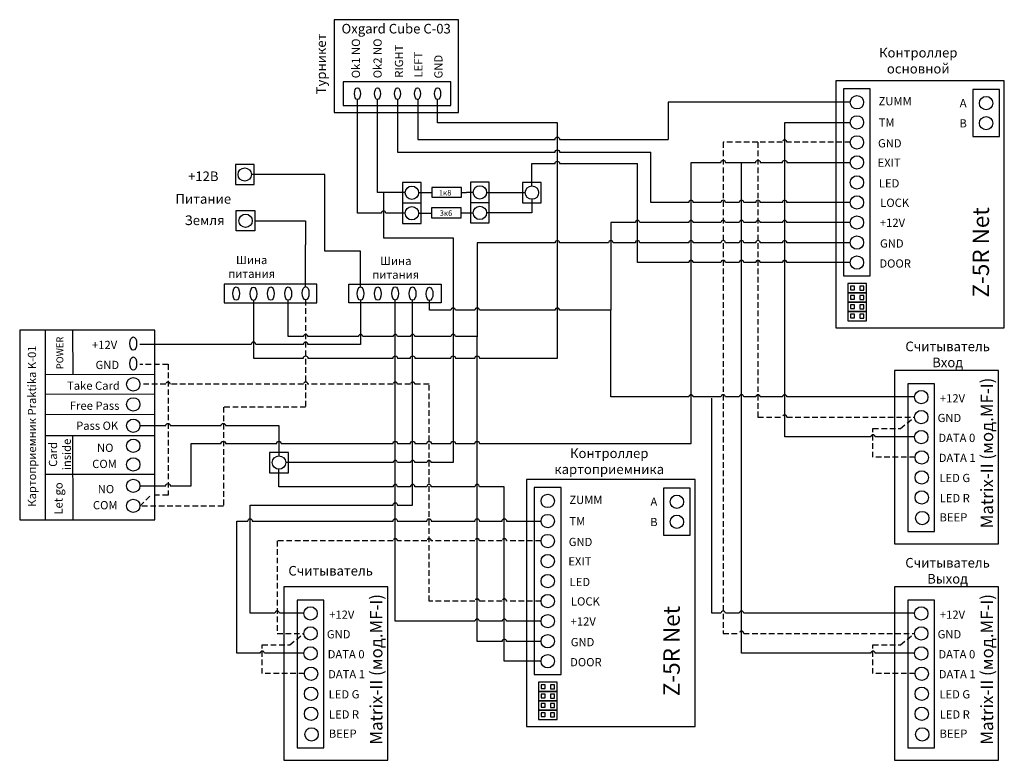
# Model space of a CAD drawing. Extents: x 19 to 387, y 9 to 287.
import ezdxf

# ---------------------------------------------------------------- set-up
doc = ezdxf.new("R2010")
doc.units = 0
doc.header["$LTSCALE"] = 4.2
doc.header["$MEASUREMENT"] = 0
doc.linetypes.add('DASHED', pattern=[0.75, 0.5, -0.25])
doc.layers.get('0').update_dxf_attribs({"linetype": 'CONTINUOUS'})
doc.layers.add('Соединительная_линия', color=7, linetype='CONTINUOUS')
doc.styles.get("Standard").update_dxf_attribs({"font": 'txt.shx'})

msp = doc.modelspace()

# ---------------------------------------------------------------- linework, layer by layer
at = {"color": 7, "linetype": 'CONTINUOUS'}
for p, q in [((28.32, 170.4), (28.32, 99.46)), ((38.84, 153.8), (38.74, 170.4)), ((69.32, 153.73), (28.32, 153.83)), ((69.32, 146.36), (28.32, 146.46)), ((69.32, 138.74), (28.32, 138.84)), ((69.32, 130.83), (28.32, 130.93)), ((38.82, 99.46), (38.71, 130.9)), ((69.32, 116.44), (28.32, 116.44))]:
    msp.add_line(p, q, dxfattribs=at)
at = {"color": 252, "linetype": 'DASHED'}
for p, q in [((348.35, 133.66), (353.6, 137.89)), ((348.35, 52.73), (353.6, 56.96))]:
    msp.add_line(p, q, dxfattribs=at)
at = {"color": 40, "linetype": 'DASHED'}
msp.add_line((63.82, 104.63), (67.89, 108.7), dxfattribs=at)
at = {"color": 112, "linetype": 'DASHED'}
msp.add_line((119.89, 52.73), (125.14, 56.96), dxfattribs=at)
at = {"color": 7, "linetype": 'CONTINUOUS'}
for points in [[(182.92, 251.91), (182.92, 286.58), (136.46, 286.58), (136.46, 251.91)], [(180.16, 254.47), (180.16, 263.36), (139.86, 263.36), (139.86, 254.47)], [(324.16, 171.24), (387.16, 171.24), (387.16, 263.66), (324.16, 263.66)], [(327.03, 190.72), (337.03, 190.72), (337.03, 260.66), (327.03, 260.66)], [(385.36, 260.46), (375.36, 260.46), (375.36, 242.88), (385.36, 242.88)], [(106.5, 232.46), (99.5, 232.46), (99.5, 224.86), (106.5, 224.86)], [(169.03, 225.64), (162.03, 225.64), (162.03, 218.04), (169.03, 218.04)], [(194.46, 225.77), (187.46, 225.77), (187.46, 218.18), (194.46, 218.18)], [(213.96, 225.67), (206.96, 225.67), (206.96, 218.08), (213.96, 218.08)], [(173, 220.13), (184.06, 220.13), (184.06, 223.81), (173, 223.81)], [(169.03, 217.98), (162.03, 217.98), (162.03, 210.38), (169.03, 210.38)], [(194.46, 218.11), (187.46, 218.11), (187.46, 210.52), (194.46, 210.52)], [(99.83, 215.14), (106.83, 215.14), (106.83, 207.54), (99.83, 207.54)], [(172.9, 212.49), (183.96, 212.49), (183.96, 216.18), (172.9, 216.18)], [(335.56, 187.92), (328.56, 187.92), (328.56, 184.43), (335.56, 184.43)], [(95.29, 187.59), (95.29, 180.59), (129.95, 180.59), (129.95, 187.59)], [(141.91, 180.59), (141.91, 187.59), (176.46, 187.59), (176.46, 180.59)], [(335.56, 184.43), (328.56, 184.43), (328.56, 180.93), (335.56, 180.93)], [(331.06, 186.92), (329.56, 186.92), (329.56, 185.48), (331.06, 185.48)], [(334.56, 186.92), (333.06, 186.92), (333.06, 185.42), (334.56, 185.42)], [(335.56, 180.93), (328.56, 180.93), (328.56, 177.43), (335.56, 177.43)], [(331.06, 183.43), (329.56, 183.43), (329.56, 181.99), (331.06, 181.99)], [(334.56, 183.43), (333.06, 183.43), (333.06, 181.93), (334.56, 181.93)], [(335.56, 177.43), (328.56, 177.43), (328.56, 173.93), (335.56, 173.93)], [(331.06, 179.93), (329.56, 179.93), (329.56, 178.49), (331.06, 178.49)], [(334.56, 179.93), (333.06, 179.93), (333.06, 178.43), (334.56, 178.43)], [(331.06, 176.43), (329.56, 176.43), (329.56, 174.99), (331.06, 174.99)], [(334.56, 176.43), (333.06, 176.43), (333.06, 174.93), (334.56, 174.93)], [(69.32, 170.4), (18.82, 170.4), (18.82, 99.46), (69.32, 99.46)], [(346.1, 90.43), (384.96, 90.43), (384.96, 155.38), (346.1, 155.38)], [(351.1, 95.14), (361.1, 95.14), (361.1, 150.38), (351.1, 150.38)], [(119.32, 124.68), (112.32, 124.68), (112.32, 117.09), (119.32, 117.09)], [(208.46, 22.09), (271.46, 22.09), (271.46, 114.51), (208.46, 114.51)], [(211.34, 41.57), (221.34, 41.57), (221.34, 111.51), (211.34, 111.51)], [(269.66, 111.31), (259.66, 111.31), (259.66, 93.73), (269.66, 93.73)], [(117.64, 9.5), (156.5, 9.5), (156.5, 74.45), (117.64, 74.45)], [(346.1, 9.5), (384.96, 9.5), (384.96, 74.45), (346.1, 74.45)], [(122.64, 14.21), (132.64, 14.21), (132.64, 69.45), (122.64, 69.45)], [(351.1, 14.21), (361.1, 14.21), (361.1, 69.45), (351.1, 69.45)], [(219.86, 38.78), (212.86, 38.78), (212.86, 35.28), (219.86, 35.28)], [(215.36, 37.78), (213.86, 37.78), (213.86, 36.34), (215.36, 36.34)], [(218.86, 37.78), (217.36, 37.78), (217.36, 36.28), (218.86, 36.28)], [(219.86, 35.28), (212.86, 35.28), (212.86, 31.78), (219.86, 31.78)], [(215.36, 34.28), (213.86, 34.28), (213.86, 32.84), (215.36, 32.84)], [(218.86, 34.28), (217.36, 34.28), (217.36, 32.78), (218.86, 32.78)], [(219.86, 31.78), (212.86, 31.78), (212.86, 28.28), (219.86, 28.28)], [(215.36, 30.78), (213.86, 30.78), (213.86, 29.34), (215.36, 29.34)], [(218.86, 30.78), (217.36, 30.78), (217.36, 29.28), (218.86, 29.28)], [(219.86, 28.28), (212.86, 28.28), (212.86, 24.79), (219.86, 24.79)], [(215.36, 27.28), (213.86, 27.28), (213.86, 25.85), (215.36, 25.85)], [(218.86, 27.28), (217.36, 27.28), (217.36, 25.79), (218.86, 25.79)]]:
    msp.add_lwpolyline(points, close=True, dxfattribs=at)
for centre, major_axis, ratio in [((145.16, 258.91), (0, 2.22), 0.5), ((152.66, 258.91), (0, 2.22), 0.5), ((160.16, 258.91), (0, 2.22), 0.5), ((167.66, 258.91), (0, 2.22), 0.5), ((175.16, 258.91), (0, 2.22), 0.5), ((332.03, 255.67), (2.5, 0), 0.999165), ((380.36, 255.37), (-2.5, 0), 0.999165), ((332.03, 248.17), (2.5, 0), 0.999165), ((380.36, 247.87), (-2.5, 0), 0.999165), ((332.03, 240.68), (2.5, 0), 0.999165), ((332.03, 233.19), (2.5, 0), 0.999165), ((103, 228.66), (2.5, 0), 0.999165), ((332.03, 225.69), (2.5, 0), 0.999165), ((165.53, 221.84), (2.5, 0), 0.999165), ((190.96, 221.97), (2.5, 0), 0.999165), ((210.46, 221.87), (2.5, 0), 0.999165), ((332.03, 218.2), (2.5, 0), 0.999165), ((103.33, 211.34), (-2.5, 0), 0.999165), ((165.53, 214.18), (2.5, 0), 0.999165), ((190.96, 214.31), (2.5, 0), 0.999165), ((332.03, 210.7), (2.5, 0), 0.999165), ((332.03, 203.21), (2.5, 0), 0.999165), ((332.03, 195.72), (2.5, 0), 0.999165), ((99.79, 184.09), (0, 2.5), 0.5), ((106.29, 184.02), (0, -2.5), 0.5), ((112.79, 184.09), (0, -2.5), 0.5), ((119.29, 184.09), (0, -2.5), 0.5), ((125.79, 184.26), (0, 2.5), 0.5), ((146.31, 184.09), (0, -2.5), 0.5), ((152.81, 184.09), (0, -2.5), 0.5), ((159.31, 184.16), (0, -2.5), 0.5), ((165.81, 184.09), (0, -2.5), 0.5), ((172.16, 183.99), (0, -2.5), 0.5), ((61.32, 165.4), (0, 2.5), 0.5), ((61.32, 157.91), (0, 2.5), 0.5), ((61.32, 150.16), (-2.5, 0), 0.999165), ((356.1, 145.39), (2.5, 0), 0.999165), ((61.32, 142.67), (-2.5, 0), 0.999165), ((356.1, 137.89), (2.5, 0), 0.999165), ((61.32, 134.67), (-2.5, 0), 0.999165), ((356.1, 130.4), (2.5, 0), 0.999165), ((61.32, 127.18), (-2.5, 0), 0.999165), ((356.26, 122.82), (2.5, 0), 0.999165), ((61.32, 120.19), (-2.5, 0), 0.999165), ((115.82, 120.89), (2.5, 0), 0.999165), ((356.26, 115.33), (2.5, 0), 0.999165), ((61.32, 112.19), (-2.5, 0), 0.999165), ((356.26, 107.83), (2.5, 0), 0.999165), ((61.32, 104.7), (-2.5, 0), 0.999165), ((216.34, 106.52), (2.5, 0), 0.999165), ((264.66, 106.22), (-2.5, 0), 0.999165), ((216.34, 99.02), (2.5, 0), 0.999165), ((264.66, 98.73), (-2.5, 0), 0.999165), ((356.46, 100.14), (2.5, 0), 0.999165), ((216.34, 91.53), (2.5, 0), 0.999165), ((216.34, 84.04), (2.5, 0), 0.999165), ((216.34, 76.54), (2.5, 0), 0.999165), ((216.34, 69.05), (2.5, 0), 0.999165), ((127.64, 64.45), (2.5, 0), 0.999165), ((356.1, 64.45), (2.5, 0), 0.999165), ((216.34, 61.56), (2.5, 0), 0.999165), ((127.64, 56.96), (2.5, 0), 0.999165), ((356.1, 56.96), (2.5, 0), 0.999165), ((216.34, 54.06), (2.5, 0), 0.999165), ((127.64, 49.47), (2.5, 0), 0.999165), ((356.1, 49.47), (2.5, 0), 0.999165), ((216.34, 46.57), (2.5, 0), 0.999165), ((127.8, 41.89), (2.5, 0), 0.999165), ((356.26, 41.89), (2.5, 0), 0.999165), ((127.8, 34.39), (2.5, 0), 0.999165), ((356.26, 34.39), (2.5, 0), 0.999165), ((127.8, 26.9), (2.5, 0), 0.999165), ((356.26, 26.9), (2.5, 0), 0.999165), ((128, 19.21), (2.5, 0), 0.999165), ((356.46, 19.21), (2.5, 0), 0.999165)]:
    msp.add_ellipse(centre, major_axis=major_axis, ratio=ratio, dxfattribs=at)
at = {"layer": 'Соединительная_линия', "linetype": 'CONTINUOUS'}
for p, q in [((165.53, 218.04), (165.53, 217.98)), ((190.96, 218.18), (190.96, 218.11))]:
    msp.add_line(p, q, dxfattribs=at)
for points in [[(106.29, 181.52), (106.29, 159.98), (124.95, 159.98, -1), (126.62, 159.98), (158.48, 159.98, -1), (160.14, 159.98), (164.98, 159.98, -1), (166.64, 159.98), (180.13, 159.98, -1), (181.79, 159.98), (189.13, 159.98, -1), (190.79, 159.98), (219.96, 159.98), (219.96, 248), (175.16, 248), (175.16, 256.69)], [(163.03, 214.23), (155.79, 214.23, 1), (154.13, 214.23), (145.16, 214.23), (145.16, 256.69)], [(160.21, 256.69), (160.21, 237), (219.13, 237, -1), (220.79, 237), (254.96, 237)], [(167.76, 256.69), (167.76, 241.81), (219.13, 241.81, -1), (220.79, 241.81), (261.46, 241.81)], [(353.6, 130.47), (338.87, 130.47, 1), (337.2, 130.47), (305, 130.47), (305, 248.17), (329.53, 248.17)], [(329.53, 218.2), (305.83, 218.2, 1), (304.17, 218.2), (295.83, 218.2, 1), (294.17, 218.2), (289.67, 218.2, 1), (288, 218.2), (282.83, 218.2, 1), (281.17, 218.2), (270.79, 218.2, 1), (269.13, 218.2), (254.96, 218.2), (254.96, 237)], [(63.82, 112.19), (73.48, 112.19, -1), (75.15, 112.19), (82.96, 112.19), (82.96, 128), (94.17, 128, -1), (95.83, 128), (114.96, 128, -1), (116.63, 128), (158.48, 128, -1), (160.14, 128), (164.98, 128, -1), (166.64, 128), (171.13, 128, -1), (172.79, 128), (180.13, 128, -1), (181.79, 128), (189.13, 128, -1), (190.79, 128), (269.96, 128), (269.96, 233.19), (281.17, 233.19, -1), (282.83, 233.19), (294.17, 233.19, -1), (295.83, 233.19), (304.17, 233.19, -1), (305.83, 233.19), (329.53, 233.19)], [(210.44, 224.37), (210.44, 232.81), (219.13, 232.81, -1), (220.79, 232.81), (249.96, 232.81)], [(329.53, 195.72), (305.83, 195.72, 1), (304.17, 195.72), (295.83, 195.72, 1), (294.17, 195.72), (289.67, 195.72, 1), (288, 195.72), (282.83, 195.72, 1), (281.17, 195.72), (270.79, 195.72, 1), (269.13, 195.72), (249.96, 195.72), (249.96, 232.81)], [(353.6, 49.53), (338.87, 49.53, 1), (337.2, 49.53), (288.83, 49.53), (288.83, 233.19)], [(154.96, 221.94), (154.96, 205), (180.96, 205), (180.96, 120.86), (172.79, 120.86, 1), (171.13, 120.86), (166.64, 120.86, 1), (164.98, 120.86), (160.14, 120.86, 1), (158.48, 120.86), (118.32, 120.86)], [(329.53, 210.66), (305.83, 210.66, 1), (304.17, 210.66), (295.83, 210.66, 1), (294.17, 210.66), (289.67, 210.66, 1), (288, 210.66), (282.83, 210.66, 1), (281.17, 210.66), (270.79, 210.66, 1), (269.13, 210.66), (250.79, 210.66, 1), (249.13, 210.66), (239.96, 210.66), (239.96, 177.89), (220.79, 177.89, 1), (219.13, 177.89), (190.79, 177.89, 1), (189.13, 177.89), (181.79, 177.89, 1), (180.13, 177.89), (172.16, 177.89), (172.16, 181.5)], [(329.54, 203.12), (305.83, 203.12, 1), (304.17, 203.12), (295.83, 203.12, 1), (294.17, 203.12), (289.67, 203.12, 1), (288, 203.12), (282.83, 203.12, 1), (281.17, 203.12), (270.79, 203.12, 1), (269.13, 203.12), (250.79, 203.12, 1), (249.13, 203.12), (240.79, 203.12, 1), (239.13, 203.12), (220.79, 203.12, 1), (219.13, 203.12), (189.96, 203.12), (189.96, 167.87)], [(146.34, 181.59), (146.34, 165.12), (126.62, 165.12, 1), (124.95, 165.12), (107.12, 165.12, 1), (105.45, 165.12), (63.8, 165.12)], [(125.14, 64.49), (115.97, 64.49, 1), (114.31, 64.49), (105, 64.49), (105, 105), (158.48, 105, -1), (160.14, 105), (165.81, 105), (165.81, 181.59)], [(213.84, 53.97), (200.94, 53.97, 1), (199.27, 53.97), (189.96, 53.97), (189.96, 168), (181.79, 168, 1), (180.13, 168), (166.64, 168, 1), (164.98, 168), (160.14, 168, 1), (158.48, 168), (147.18, 168, 1), (145.51, 168), (126.62, 168, 1), (124.95, 168), (119.29, 168), (119.29, 181.59)], [(213.84, 61.51), (200.94, 61.51, 1), (199.27, 61.51), (190.79, 61.51, 1), (189.13, 61.51), (159.31, 61.51), (159.31, 181.66)], [(353.6, 145.42), (305.83, 145.42, 1), (304.17, 145.42), (295.83, 145.42, 1), (294.17, 145.42), (289.67, 145.42, 1), (288, 145.42), (282.83, 145.42, 1), (281.17, 145.42), (270.79, 145.42, 1), (269.13, 145.42), (239.96, 145.42), (239.96, 177.75)], [(353.6, 64.49), (289.67, 64.49, 1), (288, 64.49), (282.83, 64.49, 1), (281.17, 64.49), (277.79, 64.49), (277.79, 144.99)], [(63.82, 134.72), (73.48, 134.72, -1), (75.15, 134.72), (94.17, 134.72, -1), (95.83, 134.72), (115.8, 134.72), (115.8, 123.39)], [(213.84, 46.57), (200.1, 46.57), (200.1, 111.86), (190.79, 111.86, 1), (189.13, 111.86), (172.79, 111.86, 1), (171.13, 111.86), (166.64, 111.86, 1), (164.98, 111.86), (160.14, 111.86, 1), (158.48, 111.86), (115.82, 111.86), (115.82, 118.39)], [(125.14, 49.53), (110.4, 49.53, 1), (108.73, 49.53), (100, 49.53), (100, 99.02), (104.17, 99.02, -1), (105.83, 99.02), (158.48, 99.02, -1), (160.14, 99.02), (171.13, 99.02, -1), (172.79, 99.02), (189.13, 99.02, -1), (190.79, 99.02), (199.27, 99.02, -1), (200.94, 99.02), (213.84, 99.02)]]:
    msp.add_lwpolyline(points, format="xyb", dxfattribs=at)
for points in [[(163.03, 221.94), (152.66, 221.94), (152.66, 256.69)], [(329.53, 255.7), (261.46, 255.7), (261.46, 241.81)], [(133, 200), (133, 228.63), (105.5, 228.63)], [(173, 221.82), (171.12, 221.82), (171.12, 221.81), (168.03, 221.81)], [(184.06, 221.97), (185.94, 221.97), (185.94, 222.08), (188.46, 222.08)], [(207.96, 221.78), (193.45, 221.78), (193.45, 221.69)], [(210.46, 219.37), (210.46, 214.28), (193.46, 214.28)], [(168.03, 214.15), (172.76, 214.15), (172.76, 213.98)], [(183.96, 214.33), (185.84, 214.33), (185.84, 214.36), (188.46, 214.36)], [(106.83, 211.34), (125.79, 211.34), (125.79, 202.3)], [(125.79, 186.75), (125.79, 202.3), (125.64, 202.3)], [(146.31, 186.59), (146.31, 200), (133, 200)]]:
    msp.add_lwpolyline(points, dxfattribs=at)
at = {"layer": 'Соединительная_линия', "linetype": 'DASHED'}
for points in [[(294.96, 240.75), (282, 240.75), (282, 56.96), (288, 56.96, -1), (289.67, 56.96), (353.6, 56.96)], [(329.54, 240.75), (305.83, 240.75, 1), (304.17, 240.75), (295, 240.75), (295, 137.89), (304.17, 137.89, -1), (305.83, 137.89), (353.6, 137.89)], [(213.84, 69.05), (200.94, 69.05, 1), (199.27, 69.05), (190.79, 69.05, 1), (189.13, 69.05), (171.96, 69.05), (171.96, 150.16), (166.64, 150.16, 1), (164.98, 150.16), (160.14, 150.16, 1), (158.48, 150.16), (126.62, 150.16, 1), (124.95, 150.16), (75.15, 150.16, 1), (73.48, 150.16), (63.82, 150.16)], [(213.84, 91.6), (200.94, 91.6, 1), (199.27, 91.6), (190.79, 91.6, 1), (189.13, 91.6), (172.79, 91.6, 1), (171.13, 91.6), (160.14, 91.6, 1), (158.48, 91.6), (115.14, 91.6), (115.14, 56.96), (125.14, 56.96)]]:
    msp.add_lwpolyline(points, format="xyb", dxfattribs=at)
for points in [[(125.79, 181.76), (125.79, 141.67), (95, 141.67), (95, 104.63), (63.82, 104.63)], [(74.32, 157.66), (74.32, 157.63), (63.8, 157.63)], [(74.32, 157.72), (74.32, 108.7), (68.32, 108.7)], [(353.76, 122.85), (338.03, 122.85), (338.03, 133.66), (348.35, 133.66)], [(125.3, 41.92), (109.57, 41.92), (109.57, 52.73), (119.89, 52.73)], [(353.76, 41.92), (338.03, 41.92), (338.03, 52.73), (348.35, 52.73)]]:
    msp.add_lwpolyline(points, dxfattribs=at)

# ---------------------------------------------------------------- texts
at = {"attachment_point": 5}
for s, insert, char_height, width in [('\\C7;\\fArial|b1|i0|;\\H3.5956148073077;Oxgard Cube C-03', (159.66, 283.21), 3.5956, 69.2), ('\\C7;\\fArial|b0|i0|;\\H3.5956148073077;Контроллер \\Pосновной', (354.96, 271.25), 3.5956, 45), ('\\C7;\\fArial|b1|i0|;\\H3.0820059355348;ZUMM', (346.32, 256.07), 3.082, 53.6222), ('\\C7;\\fArial|b1|i0|;\\H3.0820059355348;A', (371.76, 255.39), 3.082, 20), ('\\C7;\\fArial|b1|i0|;\\H3.0820059355348;TM', (343.14, 248.08), 3.082, 20), ('\\C7;\\fArial|b1|i0|;\\H3.0820059355348;B', (371.76, 247.8), 3.082, 20), ('\\C7;\\fArial|b1|i0|;\\H3.0820059355348;GND', (344.32, 240.33), 3.082, 53.6222), ('\\C7;\\fArial|b1|i0|;\\H3.0820059355348;EXIT', (344.07, 233.09), 3.082, 53.6222), ('\\C7;\\fArial|b0|i0|;\\H3.5956148073077;+12В', (87.5, 228), 3.5956, 17), ('\\C7;\\fArial|b1|i0|;\\H3.0820059355348;LED', (344.07, 225.35), 3.082, 53.6222), ('\\C7;\\fArial|b1|i0|;\\H3.5956148073077;Питание', (87.5, 219.53), 3.5956, 25), ('\\C7;\\fArial|b0|i0|;\\H2.0546471100301;1к8', (177.97, 221.84), 2.0546, 11.0111), ('\\C7;\\fArial|b1|i0|;\\H3.0820059355348;LOCK', (346.14, 218.1), 3.082, 52.5), ('\\C7;\\fArial|b0|i0|;\\H2.0546471100301;3к6', (178.29, 214.21), 2.0546, 11.0111), ('\\C7;\\fArial|b0|i0|;\\H3.5956148073077;Земля', (88, 211.54), 3.5956, 19.6429), ('\\C7;\\fArial|b1|i0|;\\H3.0820059355348;+12V', (345.32, 210.61), 3.082, 53.6222), ('\\C7;\\fArial|b1|i0|;\\H3.0820059355348;GND', (345.07, 202.86), 3.082, 53.6222), ('\\C7;\\fArial|b0|i0|;\\H3.0820059355348;Шина \\Pпитания', (105.61, 194.11), 3.082, 21.6861), ('\\C7;\\fArial|b0|i0|;\\H3.0820059355348;Шина \\Pпитания', (159.5, 193.76), 3.082, 21.6861), ('\\C7;\\fArial|b1|i0|;\\H3.0820059355348;DOOR', (346.32, 195.37), 3.082, 53.6222), ('\\C7;\\fArial|b1|i0|;\\H3.0820059355348;+12V', (50.58, 164.9), 3.082, 19.5278), ('\\C7;\\fArial|b0|i0|;\\H3.5956148073077;Считыватель\\PВход', (365.96, 161.35), 3.5956, 35), ('\\C7;\\fArial|b1|i0|;\\H3.0820059355348;GND', (51.61, 157.41), 3.082, 20), ('\\C7;\\fArial|b1|i0|;\\H3.0820059355348;Take Card', (46.4, 149.66), 3.082, 25.8278), ('\\C7;\\fArial|b1|i0|;\\H3.0820059355348;Free Pass', (46.85, 142.17), 3.082, 24.9389), ('\\C7;\\fArial|b1|i0|;\\H3.0820059355348;+12V', (367.76, 144.91), 3.082, 17.3111), ('\\C7;\\fArial|b1|i0|;\\H3.0820059355348;GND', (366.62, 137.58), 3.082, 17.3111), ('\\C7;\\fArial|b1|i0|;\\H3.0820059355348;Pass OK', (47.8, 134.68), 3.082, 28.0278), ('\\C7;\\fArial|b1|i0|;\\H3.0820059355348;DATA 0', (369.39, 130.11), 3.082, 18.8571), ('\\C7;\\fArial|b1|i0|;\\H3.0820059355348;NO', (50.82, 126.41), 3.082, 20.5278), ('\\C7;\\fArial|b0|i0|;\\H3.5956148073077;Контроллер \\Pкартоприемника', (239.36, 121.38), 3.5956, 45), ('\\C7;\\fArial|b1|i0|;\\H3.0820059355348;COM', (50.55, 120.38), 3.082, 20), ('\\C7;\\fArial|b1|i0|;\\H3.0820059355348;DATA 1', (369.53, 122.65), 3.082, 18.8571), ('\\C7;\\fArial|b1|i0|;\\H3.0820059355348;LED G', (368.62, 115.13), 3.082, 17.3111), ('\\C7;\\fArial|b1|i0|;\\H3.0820059355348;NO', (51.08, 110.97), 3.082, 20.5278), ('\\C7;\\fArial|b1|i0|;\\H3.0820059355348;ZUMM', (230.63, 106.92), 3.082, 53.6222), ('\\C7;\\fArial|b1|i0|;\\H3.0820059355348;A', (256.06, 106.25), 3.082, 20), ('\\C7;\\fArial|b1|i0|;\\H3.0820059355348;LED R', (368.62, 107.6), 3.082, 17.3111), ('\\C7;\\fArial|b1|i0|;\\H3.0820059355348;COM', (50.82, 104.95), 3.082, 20), ('\\C7;\\fArial|b1|i0|;\\H3.0820059355348;TM', (227.44, 98.93), 3.082, 20), ('\\C7;\\fArial|b1|i0|;\\H3.0820059355348;B', (256.06, 98.65), 3.082, 20), ('\\C7;\\fArial|b1|i0|;\\H3.0820059355348;BEEP', (368.12, 100.41), 3.082, 17.3111), ('\\C7;\\fArial|b1|i0|;\\H3.0820059355348;GND', (228.63, 91.19), 3.082, 53.6222), ('\\C7;\\fArial|b1|i0|;\\H3.0820059355348;EXIT', (228.38, 83.94), 3.082, 53.6222), ('\\C7;\\fArial|b0|i0|;\\H3.5956148073077;Считыватель \\PВыход', (365.93, 80.41), 3.5956, 35), ('\\C7;\\fArial|b0|i0|;\\H3.5956148073077;Считыватель', (135.14, 80.41), 3.5956, 35), ('\\C7;\\fArial|b1|i0|;\\H3.0820059355348;LED', (228.38, 76.2), 3.082, 53.6222), ('\\C7;\\fArial|b1|i0|;\\H3.0820059355348;LOCK', (230.44, 68.95), 3.082, 52.5), ('\\C7;\\fArial|b1|i0|;\\H3.0820059355348;+12V', (139.3, 63.98), 3.082, 17.3111), ('\\C7;\\fArial|b1|i0|;\\H3.0820059355348;+12V', (229.63, 61.46), 3.082, 53.6222), ('\\C7;\\fArial|b1|i0|;\\H3.0820059355348;+12V', (367.76, 63.98), 3.082, 17.3111), ('\\C7;\\fArial|b1|i0|;\\H3.0820059355348;GND', (138.15, 56.65), 3.082, 17.3111), ('\\C7;\\fArial|b1|i0|;\\H3.0820059355348;GND', (229.38, 53.72), 3.082, 53.6222), ('\\C7;\\fArial|b1|i0|;\\H3.0820059355348;GND', (366.62, 56.65), 3.082, 17.3111), ('\\C7;\\fArial|b1|i0|;\\H3.0820059355348;DATA 0', (140.93, 49.18), 3.082, 18.8571), ('\\C7;\\fArial|b1|i0|;\\H3.0820059355348;DATA 0', (369.39, 49.18), 3.082, 18.8571), ('\\C7;\\fArial|b1|i0|;\\H3.0820059355348;DOOR', (230.63, 46.22), 3.082, 53.6222), ('\\C7;\\fArial|b1|i0|;\\H3.0820059355348;DATA 1', (141.07, 41.71), 3.082, 18.8571), ('\\C7;\\fArial|b1|i0|;\\H3.0820059355348;DATA 1', (369.53, 41.71), 3.082, 18.8571), ('\\C7;\\fArial|b1|i0|;\\H3.0820059355348;LED G', (140.15, 34.19), 3.082, 17.3111), ('\\C7;\\fArial|b1|i0|;\\H3.0820059355348;LED G', (368.62, 34.19), 3.082, 17.3111), ('\\C7;\\fArial|b1|i0|;\\H3.0820059355348;LED R', (140.15, 26.67), 3.082, 17.3111), ('\\C7;\\fArial|b1|i0|;\\H3.0820059355348;LED R', (368.62, 26.67), 3.082, 17.3111), ('\\C7;\\fArial|b1|i0|;\\H3.0820059355348;BEEP', (139.65, 19.48), 3.082, 17.3111), ('\\C7;\\fArial|b1|i0|;\\H3.0820059355348;BEEP', (368.12, 19.48), 3.082, 17.3111)]:
    msp.add_mtext(s, dxfattribs=dict(at, insert=insert, char_height=char_height, width=width))
at = {"rotation": 90}
for s, insert, char_height, width, attachment_point in [('\\C7;\\fArial|b1|i0|;\\H3.5956148073077;Турникет', (131.59, 270), 3.5956, 39.9998, 5), ('\\C7;\\fArial|b1|i0|;\\H3.0820059355348;Ok1 NO', (144.59, 264.66), 3.082, 24.6566, 4), ('\\C7;\\fArial|b1|i0|;\\H3.0820059355348;Ok2 NO', (152.7, 264.66), 3.082, 24.6566, 4), ('\\C7;\\fArial|b1|i0|;\\H3.0820059355348;RIGHT', (160.71, 264.86), 3.082, 18.2468, 4), ('\\C7;\\fArial|b1|i0|;\\H3.0820059355348;LEFT', (167.95, 264.97), 3.082, 19.1357, 4), ('\\C7;\\fArial|b1|i0|;\\H3.0820059355348;GND', (175.45, 269.01), 3.082, 14.3456, 5), ('\\C7;\\fArial|b1|i0|;\\H6.1639413300902;Z-5R Net', (378.36, 199.52), 6.1639, 53.5774, 5), ('\\C7;\\fArial|b0|i0|;\\H2.5683265227824;POWER', (33.84, 161.9), 2.5683, 19.9833, 5), ('\\C7;\\fArial|b0|i0|;\\H3.0820059355348;Картоприемник Praktika K-01', (23.41, 134.53), 3.082, 69.1422, 5), ('\\C7;\\fArial|b1|i0|;\\H4.6229736328125;Matrix-II (мод.MF-I)', (380.66, 124.47), 4.623, 69.0423, 5), ('\\C7;\\fArial|b0|i0|;\\H3.0820059355348;Card \\Pinside', (33.84, 123.94), 3.082, 19.9833, 5), ('\\C29;\\fArial|b1|i0|;\\H4.6229736328125; ', (376.65, 123.16), 4.623, 4.2304, 5), ('\\C7;\\fArial|b0|i0|;\\H3.0820059355348;Let go', (33.32, 107.45), 3.082, 19.9833, 5), ('\\C7;\\fArial|b1|i0|;\\H4.6229736328125;Matrix-II (мод.MF-I)', (152.2, 43.54), 4.623, 69.0423, 5), ('\\C7;\\fArial|b1|i0|;\\H4.6229736328125;Matrix-II (мод.MF-I)', (380.66, 43.54), 4.623, 69.0423, 5), ('\\C7;\\fArial|b1|i0|;\\H6.1639413300902;Z-5R Net', (262.67, 50.38), 6.1639, 53.5774, 5), ('\\C29;\\fArial|b1|i0|;\\H4.6229736328125; ', (148.18, 42.23), 4.623, 4.2304, 5), ('\\C29;\\fArial|b1|i0|;\\H4.6229736328125; ', (376.65, 42.23), 4.623, 4.2304, 5)]:
    msp.add_mtext(s, dxfattribs=dict(at, insert=insert, char_height=char_height, width=width, attachment_point=attachment_point))

doc.saveas('drawing.dxf')
